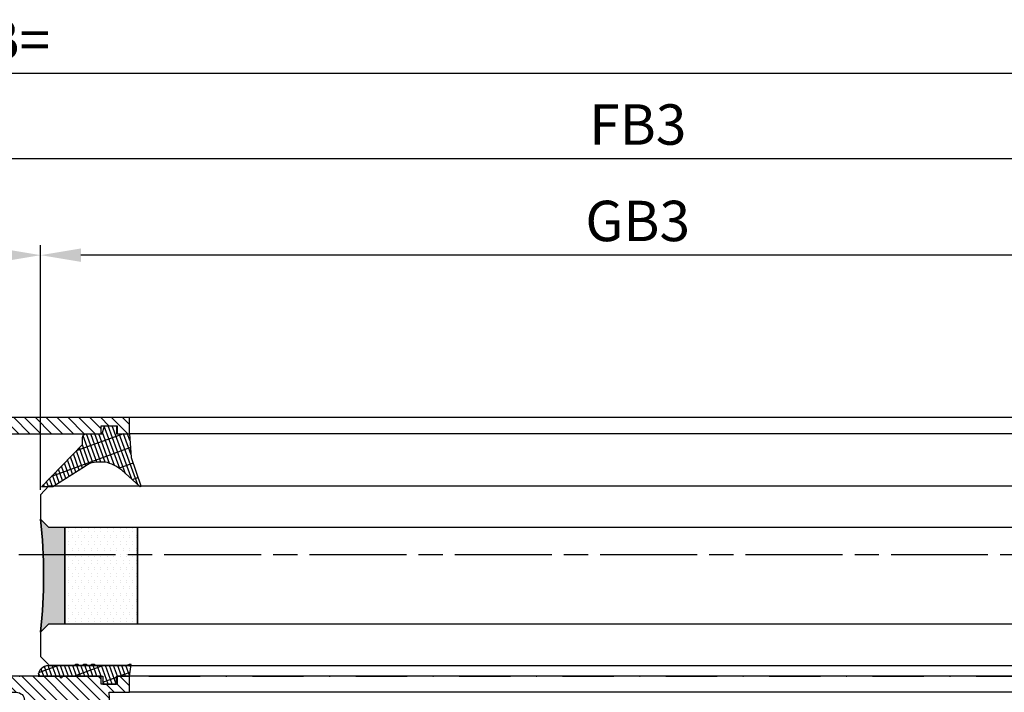
# Model space of a CAD drawing. Units: millimetres. Extents: x 269 to 8360, y -112 to 6427.
# Drawn here: x 2265 to 2387, y 286 to 370 of the extents above; entities that cross this region are included whole.
import ezdxf

# ---------------------------------------------------------------- set-up
doc = ezdxf.new("R2010")
doc.units = ezdxf.units.MM
doc.linetypes.add('CENTERLINE', pattern=[30, 12, -1.5, 3, -1.5, 12])
doc.linetypes.add('STRICHPUNKT2', pattern=[12.699999999999998, 6.349999999999999, -3.174999999999999, 0, -3.174999999999999])
for name, color, linetype in [('centerline-Mittellinie', 92, 'CENTERLINE'), ('dimension-Bemassung', 5, 'Continuous'), ('hatching-Schraffur', 5, 'Continuous'), ('outline-Körperkante', 7, 'Continuous')]:
    doc.layers.add(name, color=color, linetype=linetype)
doc.styles.get("Standard").update_dxf_attribs({"font": 'arial.ttf'})
doc.dimstyles.new('ISO-5.0', dxfattribs={"dimtxt": 5, "dimasz": 5, "dimexe": 1.25, "dimexo": 0.625, "dimgap": 1, "dimtad": 1, "dimdec": 3, "dimtxsty": 'Standard', "dimcen": 2.5, "dimclrd": 256, "dimclre": 256, "dimadec": 0, "dimazin": 0, "dimtfac": 1, "dimtdec": 3, "dimtmove": 0, "dimatfit": 3, "dimfxl": 1, "dimlwd": -1, "dimlwe": -1, "dimarcsym": 0})
pattern_1 = [(0, (-338.47368294135, -624.0330547285786), (0.396875, 0.79375), [0, -0.79375])]

# ---------------------------------------------------------------- blocks, each defined once
blk = doc.blocks.new('*D226')
at = {"layer": 'Defpoints', "color": 0, "transparency": 16777216}
for p in [(5569.767578669091, 1119.516494589149), (5569.767578669091, 1097.402023925212), (5588.767578669091, 1089.852023925212)]:
    blk.add_point(p, dxfattribs=at)
at = {"layer": 'dimension-Bemassung', "transparency": 16777216}
for p, q in [((5569.767578669091, 1098.027023925212), (5569.767578669091, 1120.766494589149)), ((5588.767578669091, 1090.477023925211), (5588.767578669091, 1120.766494589149)), ((5583.767578669091, 1119.516494589149), (5574.76757866909, 1119.516494589149))]:
    blk.add_line(p, q, dxfattribs=at)
for points in [[(5574.76757866909, 1120.349827922482), (5574.76757866909, 1118.683161255816), (5569.767578669091, 1119.516494589149)], [(5583.767578669091, 1120.349827922482), (5583.767578669091, 1118.683161255816), (5588.767578669091, 1119.516494589149)]]:
    blk.add_solid(points, dxfattribs=at)
at = {"layer": 'dimension-Bemassung', "color": 0, "transparency": 16777216, "insert": (5579.267578669091, 1123.069359527758), "char_height": 5, "attachment_point": 5}
blk.add_mtext('19', dxfattribs=at)
blk = doc.blocks.new('*D230')
at = {"layer": 'Defpoints', "color": 0, "transparency": 16777216}
for p in [(5588.767578669091, 1119.516494589149), (5588.767578669091, 1089.852023925212), (6690.768395225369, 1088.35067364461)]:
    blk.add_point(p, dxfattribs=at)
at = {"layer": 'dimension-Bemassung', "transparency": 16777216}
for p, q in [((5588.767578669091, 1090.477023925211), (5588.767578669091, 1120.766494589149)), ((6690.768395225369, 1088.97567364461), (6690.768395225369, 1120.766494589149)), ((6685.76839522537, 1119.516494589149), (5593.767578669091, 1119.516494589149))]:
    blk.add_line(p, q, dxfattribs=at)
for points in [[(5593.767578669091, 1120.349827922482), (5593.767578669091, 1118.683161255816), (5588.767578669091, 1119.516494589149)], [(6685.76839522537, 1120.349827922482), (6685.76839522537, 1118.683161255816), (6690.768395225369, 1119.516494589149)]]:
    blk.add_solid(points, dxfattribs=at)
at = {"layer": 'dimension-Bemassung', "color": 0, "transparency": 16777216, "insert": (5662.703866549797, 1123.103465939763), "char_height": 5, "attachment_point": 5}
blk.add_mtext('GB3', dxfattribs=at)
blk = doc.blocks.new('*D231')
at = {"layer": 'Defpoints', "color": 0, "transparency": 16777216}
for p in [(6709.768395225369, 1131.4867207004), (5569.767578669091, 1097.293006132971), (6709.768395225369, 1098.248848486265)]:
    blk.add_point(p, dxfattribs=at)
at = {"layer": 'dimension-Bemassung', "transparency": 16777216}
for p, q in [((5569.767578669091, 1097.918006132972), (5569.767578669091, 1132.7367207004)), ((6709.768395225369, 1098.873848486265), (6709.768395225369, 1132.7367207004)), ((5574.76757866909, 1131.4867207004), (6704.768395225369, 1131.4867207004))]:
    blk.add_line(p, q, dxfattribs=at)
for points in [[(5574.76757866909, 1132.320054033733), (5574.76757866909, 1130.653387367066), (5569.767578669091, 1131.4867207004)], [(6704.768395225369, 1132.320054033733), (6704.768395225369, 1130.653387367066), (6709.768395225369, 1131.4867207004)]]:
    blk.add_solid(points, dxfattribs=at)
at = {"layer": 'dimension-Bemassung', "color": 0, "transparency": 16777216, "insert": (5662.71476686507, 1135.041290959608), "char_height": 5, "attachment_point": 5}
blk.add_mtext('FB3', dxfattribs=at)
blk = doc.blocks.new('*D233')
at = {"layer": 'Defpoints', "color": 0, "transparency": 16777216}
for p in [(3725.76837670541, 1142.018454286967), (6725.76839522537, 1131.4867207004), (3725.76837670541, 1078.070642314356)]:
    blk.add_point(p, dxfattribs=at)
at = {"layer": 'dimension-Bemassung', "transparency": 16777216}
for p, q in [((3725.76837670541, 1078.695642314356), (3725.76837670541, 1143.268454286967)), ((6725.76839522537, 1132.1117207004), (6725.76839522537, 1143.268454286967)), ((6720.768395225369, 1142.018454286967), (3730.768376705411, 1142.018454286967))]:
    blk.add_line(p, q, dxfattribs=at)
for points in [[(3730.768376705411, 1142.8517876203), (3730.768376705411, 1141.185120953634), (3725.76837670541, 1142.018454286967)], [(6720.768395225369, 1142.8517876203), (6720.768395225369, 1141.185120953634), (6725.76839522537, 1142.018454286967)]]:
    blk.add_solid(points, dxfattribs=at)
at = {"layer": 'dimension-Bemassung', "color": 0, "transparency": 16777216, "insert": (5583.967503724271, 1145.518454286967), "char_height": 5, "attachment_point": 5}
blk.add_mtext('LB=', dxfattribs=at)
blk = doc.blocks.new('Grundriss_Verglasungsgummi_dünn_mit_Abreisskante')
at = {"layer": 'hatching-Schraffur'}
h = blk.add_hatch(dxfattribs=at)
h.set_pattern_fill('GRATE', color=256, scale=0.6, angle=70, style=0)
h.set_pattern_definition([(290, (-30, 3.884265839817544), (-0.4475286106492888, -0.1628870932588498), []), (200, (-30, 3.884265839817544), (-0.6515483730353993, 1.790114442597155), [])])
edge = h.paths.add_edge_path()
edge.add_line((-4.349999999999965, -9.66573416018241), (-4.649999999999977, -9.66573416018241))
edge.add_line((-4.649999999999977, -9.66573416018241), (-4.799999999999954, -9.815734160182387))
edge.add_line((-4.799999999999954, -9.815734160182387), (-5.199999999999988, -9.815734160182387))
edge.add_line((-5.199999999999988, -9.815734160182387), (-5.349999999999965, -9.66573416018241))
edge.add_line((-5.349999999999965, -9.66573416018241), (-5.649999999999977, -9.66573416018241))
edge.add_line((-5.649999999999977, -9.66573416018241), (-5.800000000000011, -9.815734160182387))
edge.add_line((-5.800000000000011, -9.815734160182387), (-6.199999999999988, -9.815734160182387))
edge.add_line((-6.199999999999988, -9.815734160182387), (-6.349999999999965, -9.66573416018241))
edge.add_line((-6.349999999999965, -9.66573416018241), (-6.649999999999977, -9.66573416018241))
edge.add_line((-6.649999999999977, -9.66573416018241), (-6.800000000000011, -9.815734160182387))
edge.add_line((-6.800000000000011, -9.815734160182387), (-10, -9.815734160182387))
edge.add_arc((-9.999999999999972, -11.11573416018242), 1.300000000000039, 90.00000000000124, 180.0000000000012)
edge.add_line((-11.30000000000001, -11.11573416018245), (-3.300000000000011, -11.11573416018245))
edge.add_line((-3.300000000000011, -11.11573416018245), (-3.300000000000011, -12.11573416018245))
edge.add_line((-3.300000000000011, -12.11573416018245), (-1.600000000000022, -12.11573416018245))
edge.add_line((-1.600000000000022, -12.11573416018245), (-1.600000000000022, -11.11573416018245))
edge.add_line((-1.600000000000022, -11.11573416018245), (0, -11.11573416018245))
edge.add_line((0, -11.11573416018245), (0.2191612573451493, -9.66573416018241))
edge.add_line((0.2191612573451493, -9.66573416018241), (-0.0149412090090664, -9.66573416018241))
edge.add_line((-0.0149412090090664, -9.66573416018241), (-0.3000000000000114, -9.815734160182387))
edge.add_line((-0.3000000000000114, -9.815734160182387), (-4.199999999999931, -9.815734160182387))
edge.add_line((-4.199999999999931, -9.815734160182387), (-4.349999999999965, -9.66573416018241))
at = {"layer": 'outline-Körperkante'}
blk.add_lwpolyline([(-4.349999999999965, -9.66573416018241), (-4.649999999999977, -9.66573416018241), (-4.799999999999954, -9.815734160182387), (-5.199999999999988, -9.815734160182387), (-5.349999999999965, -9.66573416018241), (-5.649999999999977, -9.66573416018241), (-5.800000000000011, -9.815734160182387), (-6.199999999999988, -9.815734160182387), (-6.349999999999965, -9.66573416018241), (-6.649999999999977, -9.66573416018241), (-6.800000000000011, -9.815734160182387), (-10, -9.815734160182387, 0.4142135623730951), (-11.30000000000001, -11.11573416018245), (-3.300000000000011, -11.11573416018245), (-3.300000000000011, -12.11573416018245), (-1.600000000000022, -12.11573416018245), (-1.600000000000022, -11.11573416018245), (0, -11.11573416018245), (0.2191612573451493, -9.66573416018241), (-0.0149412090090664, -9.66573416018241), (-0.3000000000000114, -9.815734160182387), (-4.199999999999931, -9.815734160182387)], format="xyb", close=True, dxfattribs=at)
blk = doc.blocks.new('Grundriss_Glasverbundsteg_12mm')
at = {"layer": 'hatching-Schraffur'}
blk.add_hatch(color=256, dxfattribs=at).paths.add_polyline_path([(3, 6), (1, 6), (1.137e-13, 6.999999999999886, -0.0540994581790084), (1.137e-13, -6.999999999999772), (1.00000000000017, -5.999999999999886), (3, -5.999999999999886)])
h = blk.add_hatch(dxfattribs=at)
h.set_pattern_fill('DOTS', color=256, scale=0.5, style=0)
h.set_pattern_definition(pattern_1)
h.paths.add_polyline_path([(12, 6), (3, 6), (3, -5.999999999999886), (12, -5.999999999999886)])
at = {"layer": 'outline-Körperkante'}
for p, q in [((3, 6), (3, -5.999999999999886)), ((12, 6), (12, -5.999999999999886))]:
    blk.add_line(p, q, dxfattribs=at)
blk.add_arc((-64.50630907687292, -2.274e-13), 64.88500528412607, 353.8066961232445, 6.193303876755504, dxfattribs=at)
blk = doc.blocks.new('Grundriss_Verglasungsgummi_21-23mm')
at = {"layer": 'hatching-Schraffur'}
h = blk.add_hatch(dxfattribs=at)
h.set_pattern_fill('GRATE', color=256, scale=0.6, angle=70, style=0)
h.set_pattern_definition([(70, (-30, 17), (-0.4475286106492888, 0.1628870932588498), []), (160, (-30, 17), (-0.6515483730353993, -1.790114442597155), [])])
edge = h.paths.add_edge_path()
edge.add_line((1.233225623188388, 8.48687365485273), (-0.9554146650784787, 6.488937604732996))
edge.add_arc((-4.171183066760569, 10.52938414710757), 5.163949522898502, 283.10873944227365, 308.51608236957225, ccw=False)
edge.add_line((-3, 5.5), (-3.942235403217068, 5.5))
edge.add_arc((-3.942235403217026, 7.999999999999965), 2.499999999999965, 229.9999999999991, 269.99999999999903, ccw=False)
edge.add_line((-5.54920442743338, 6.08488889220257), (-9.5, 8.549999999999955))
edge.add_line((-9.5, 8.549999999999955), (-10.89999999999998, 8.549999999999955))
edge.add_line((-10.89999999999998, 8.549999999999955), (-5.800000000000011, 3.322056677769523))
edge.add_line((-5.800000000000011, 3.322056677769523), (-5.800000000000011, 2.5))
edge.add_arc((-5.300000000000011, 2.5), 0.5, 180, 270)
edge.add_line((-5.300000000000011, 2), (-3.367949192431126, 2))
edge.add_line((-3.367949192431126, 2), (-3.100000000000022, 1))
edge.add_line((-3.100000000000022, 1), (-1.600000000000022, 1))
edge.add_line((-1.600000000000022, 1), (-1.600000000000022, 2))
edge.add_line((-1.600000000000022, 2), (0, 2))
edge.add_line((0, 2), (0.2323714666781598, 4.924285112033203))
edge.add_line((0.2323714666781598, 4.924285112033203), (1.426179017842912, 8.449999999999932))
edge.add_arc((1.326179017842918, 8.449999999999934), 0.0999999999999941, 359.999999999999, 521.6377180453608)
at = {"layer": 'outline-Körperkante'}
blk.add_lwpolyline([(1.233225623188388, 8.48687365485273), (-0.9554146650784787, 6.488937604732996, -0.1113168506135773), (-3, 5.5), (-3.942235403217068, 5.5, -0.1763269807084644), (-5.54920442743338, 6.08488889220257), (-9.5, 8.549999999999955), (-10.89999999999998, 8.549999999999955), (-5.800000000000011, 3.322056677769523), (-5.800000000000011, 2.5, 0.4142135623730951), (-5.300000000000011, 2), (-3.367949192431126, 2), (-3.100000000000022, 1), (-1.600000000000022, 1), (-1.600000000000022, 2), (0, 2), (0.2323714666781598, 4.924285112033203), (1.426179017842912, 8.449999999999932, 0.851350529436296), (1.231270657935567, 8.481502431964714)], format="xyb", dxfattribs=at)
blk = doc.blocks.new('Grundriss_E-profil')
at = {"layer": 'hatching-Schraffur'}
h = blk.add_hatch(dxfattribs=at)
h.set_pattern_fill('LINE', color=256, scale=0.3, angle=-45.00000000000001, style=0)
h.set_pattern_definition([(225, (462.2984063669109, 260.1302474895663), (-0.6735192090801866, 0.6735192090801863), [])])
edge = h.paths.add_edge_path()
edge.add_line((49.38659659358425, -18.54318390459553), (49.46714559642592, -17))
edge.add_line((49.46714559642592, -17), (46.96714559642592, -17))
edge.add_line((46.96714559642592, -17), (46.96714559642592, -15))
edge.add_line((46.96714559642592, -15), (48.46714559642592, -15))
edge.add_line((48.46714559642592, -15), (48.46714559642592, -16))
edge.add_line((48.46714559642592, -16), (50.46714559642592, -16))
edge.add_line((50.46714559642592, -16), (50.46714559642592, -15))
edge.add_line((50.46714559642592, -15), (61.46714559642592, -15))
edge.add_arc((61.46714559642592, -14), 1, 630, 779.9999999999994)
edge.add_line((61.96714559642592, -13.13397459621558), (61.96714559642592, -11.89999999999997))
edge.add_line((61.96714559642592, -11.89999999999997), (62.3671455964259, -11.5))
edge.add_line((62.3671455964259, -11.5), (61.96714559642592, -11.10000000000002))
edge.add_line((61.96714559642592, -11.10000000000002), (61.96714559642592, 11.10000000000002))
edge.add_line((61.96714559642592, 11.09999999999996), (62.3671455964259, 11.49999999999994))
edge.add_line((62.3671455964259, 11.49999999999994), (61.96714559642592, 11.89999999999992))
edge.add_line((61.96714559642592, 11.89999999999992), (61.96714559642592, 13.13397459621552))
edge.add_arc((61.46714559642592, 13.99999999999994), 1.000000000000008, 299.9999999999997, 450)
edge.add_line((61.46714559642592, 14.99999999999994), (50.46714559642592, 14.99999999999994))
edge.add_line((50.46714559642592, 14.99999999999994), (50.46714559642592, 15.99999999999994))
edge.add_line((50.46714559642592, 15.99999999999994), (48.46714559642592, 15.99999999999994))
edge.add_line((48.46714559642592, 15.99999999999994), (48.46714559642592, 14.99999999999994))
edge.add_line((48.46714559642592, 14.99999999999994), (46.96714559642592, 14.99999999999994))
edge.add_line((46.96714559642592, 14.99999999999994), (46.96714559642592, 16.99999999999994))
edge.add_line((46.96714559642592, 16.99999999999994), (74.96714559642592, 17))
edge.add_arc((74.96714559642592, 15), 2, 360, 450, ccw=False)
edge.add_line((76.96714559642592, 15.00000000000006), (76.96714559642592, -34.99999999999995))
edge.add_arc((74.96714559642592, -35), 2, 270, 360, ccw=False)
edge.add_line((74.96714559642592, -37), (51.46714559642592, -37))
edge.add_line((51.46714559642592, -37), (52.17245351925979, -33))
edge.add_line((52.17245351925979, -33), (53.46714559642592, -33))
edge.add_line((53.46714559642592, -33), (53.46714559642592, -34))
edge.add_line((53.46714559642592, -34), (57.46714559642592, -34))
edge.add_line((57.46714559642592, -34), (57.46714559642592, -33))
edge.add_line((57.46714559642592, -33), (59.96714559642592, -33))
edge.add_line((59.96714559642592, -33), (59.96714559642592, -34))
edge.add_arc((60.96714559642592, -34), 1, 540, 630)
edge.add_line((60.96714559642592, -35), (73.46714559642587, -35))
edge.add_arc((73.46714559642587, -34), 1, 630, 720)
edge.add_line((74.46714559642587, -34), (74.46714559642587, -26.90000000000003))
edge.add_line((74.46714559642587, -26.90000000000003), (74.8671455964259, -26.5))
edge.add_line((74.8671455964259, -26.5), (74.46714559642587, -26.09999999999997))
edge.add_line((74.46714559642587, -26.09999999999997), (74.46714559642587, -18))
edge.add_arc((73.46714559642587, -18), 1, 360, 450)
edge.add_line((73.46714559642587, -17), (60.96714559642598, -17.00000000000005))
edge.add_arc((60.96714559642598, -18.00000000000006), 1, 450, 540)
edge.add_line((59.96714559642597, -18.00000000000006), (59.96714559642597, -19))
edge.add_line((59.96714559642597, -19), (57.46714559642592, -19))
edge.add_line((57.46714559642592, -19), (57.46714559642592, -18))
edge.add_line((57.46714559642592, -18), (53.46714559642592, -18))
edge.add_line((53.46714559642592, -18), (53.46714559642592, -19))
edge.add_line((53.46714559642592, -19), (52.46714559642592, -19))
edge.add_line((52.46714559642592, -19), (52.46714559642592, -18))
edge.add_line((52.46714559642592, -18), (49.38659659358425, -18.54318390459553))
edge = h.paths.add_edge_path(flags=16)
edge.add_line((74.46714559642592, 0.3999999999999772), (74.46714559642598, 14))
edge.add_arc((73.46714559642598, 13.99999999999994), 1, 360, 450)
edge.add_line((73.46714559642598, 14.99999999999994), (65.96714559642592, 14.99999999999994))
edge.add_arc((65.96714559642592, 13.99999999999994), 1, 450, 540)
edge.add_line((64.96714559642592, 13.99999999999994), (64.96714559642592, -14.00000000000005))
edge.add_arc((65.96714559642592, -14), 1, 540, 630)
edge.add_line((65.96714559642592, -15), (73.46714559642587, -15))
edge.add_arc((73.46714559642587, -14), 1, 630, 720)
edge.add_line((74.46714559642587, -14), (74.46714559642592, -0.3999999999999772))
edge.add_line((74.46714559642592, -0.3999999999999772), (74.8671455964259, 0))
edge.add_line((74.8671455964259, 0), (74.46714559642592, 0.3999999999999772))
at = {"layer": 'outline-Körperkante'}
for q in [(55.18050929372972, -15), (55.67449224679134, -15)]:
    blk.add_line((55.42750077026053, -15.24699147653081), q, dxfattribs=at)
for points in [[(57.46714559642592, -34), (57.46714559642592, -33), (59.96714559642592, -33), (59.96714559642592, -34, 0.4142135623730951), (60.96714559642592, -35), (73.46714559642587, -35, 0.4142135623730951), (74.46714559642587, -34), (74.46714559642587, -26.90000000000003), (74.8671455964259, -26.5), (74.46714559642587, -26.09999999999997), (74.46714559642587, -18, 0.4142135623730951), (73.46714559642587, -17), (60.96714559642598, -17.00000000000005, 0.4142135623730951), (59.96714559642597, -18.00000000000006), (59.96714559642597, -19), (57.46714559642592, -19), (57.46714559642592, -18), (53.46714559642592, -18), (53.46714559642592, -19), (52.46714559642592, -19), (52.46714559642592, -18), (49.38659659358425, -18.54318390459553), (49.46714559642592, -17), (46.96714559642592, -17), (46.96714559642592, -15), (48.46714559642592, -15), (48.46714559642592, -16), (50.46714559642592, -16), (50.46714559642592, -15), (61.46714559642592, -15, 0.7673269879789565), (61.96714559642592, -13.13397459621558), (61.96714559642592, -11.89999999999997), (62.3671455964259, -11.5), (61.96714559642592, -11.10000000000002), (61.96714559642592, 11.09999999999996), (62.3671455964259, 11.49999999999994), (61.96714559642592, 11.89999999999992), (61.96714559642592, 13.13397459621552, 0.7673269879789563), (61.46714559642592, 14.99999999999994), (50.46714559642592, 14.99999999999994), (50.46714559642592, 15.99999999999994), (48.46714559642592, 15.99999999999994), (48.46714559642592, 14.99999999999994), (46.96714559642592, 14.99999999999994), (46.96714559642592, 16.99999999999994), (74.96714559642592, 17, -0.4142135623730992), (76.9671455964259, 15.00000000000006), (76.96714559642592, -35, -0.4142135623730951), (74.96714559642592, -37), (51.46714559642592, -37), (52.17245351925979, -33), (53.46714559642592, -33), (53.46714559642592, -34)], [(74.46714559642592, 0.3999999999999772), (74.46714559642598, 13.99999999999994, 0.4142135623730956), (73.46714559642598, 14.99999999999994), (65.96714559642592, 14.99999999999994, 0.4142135623730951), (64.96714559642592, 13.99999999999994), (64.96714559642592, -14, 0.4142135623730951), (65.96714559642592, -15), (73.46714559642587, -15, 0.4142135623730951), (74.46714559642587, -14), (74.46714559642592, -0.3999999999999772), (74.8671455964259, 0)]]:
    blk.add_lwpolyline(points, format="xyb", close=True, dxfattribs=at)
blk = doc.blocks.new('Glasverbundsteg 12mm')
at = {"layer": 'hatching-Schraffur'}
blk.add_hatch(color=256, dxfattribs=at).paths.add_polyline_path([(3, 6), (1, 6), (1.137e-13, 6.999999999999886, -0.0540994581790084), (1.137e-13, -6.999999999999772), (1.00000000000017, -5.999999999999886), (3, -5.999999999999886)])
h = blk.add_hatch(dxfattribs=at)
h.set_pattern_fill('DOTS', color=256, scale=0.5, style=0)
h.set_pattern_definition(pattern_1)
h.paths.add_polyline_path([(12, 6), (3, 6), (3, -5.999999999999886), (12, -5.999999999999886)])
at = {"layer": 'outline-Körperkante'}
for p, q in [((3, 6), (3, -5.999999999999886)), ((12, 6), (12, -5.999999999999886))]:
    blk.add_line(p, q, dxfattribs=at)
blk.add_arc((-64.50630907687292, -2.274e-13), 64.88500528412607, 353.8066961232445, 6.193303876755504, dxfattribs=at)
blk = doc.blocks.new('Grundriss_Festflügel_Teleskop')
at = {"layer": 'centerline-Mittellinie'}
blk.add_line((222.7858959423143, 255.2409846274397), (1378.976945701928, 255.2409846274397), dxfattribs=at)
at = {"layer": 'outline-Körperkante'}
for p, q in [((257.0850099049216, 272.2409846274397), (1337.085007030556, 272.2409846274397)), ((257.0850099049216, 270.2409846274397), (1337.085007030556, 270.2409846274397)), ((1347.059072949987, 263.7837286172123), (247.1658955393591, 263.7837286172123)), ((1347.059072949987, 263.7837286172123), (1348.085007030557, 262.6909846274395)), ((1348.085007030557, 262.6909846274395), (1348.085007030557, 259.6909846274396)), ((1348.085007030557, 259.6909846274718), (1347.085007030557, 258.6909846274718)), ((1347.085007030557, 258.6909846274718), (247.0850099049217, 258.6909846274395)), ((247.0850099049217, 246.6909846274396), (1347.085007030557, 246.6909846274718)), ((1347.085007030557, 246.6909846274718), (1348.085007030557, 245.6909846274718)), ((1348.085007030557, 245.6909846274395), (1348.085007030557, 242.6909846274396)), ((1348.085007030557, 242.6909846274396), (1347.085007030557, 241.6909846274395)), ((1347.085007030557, 241.540984627438), (247.0850099049217, 241.6909846274395)), ((257.0850099049216, 240.2409846274397), (1337.085007030556, 240.2409846274398)), ((257.0850099049216, 238.2409846274397), (1337.085007030556, 238.2409846274397))]:
    blk.add_line(p, q, dxfattribs=at)
blk.add_blockref('Grundriss_E-profil', (1290.11786143413, 255.2409846274398))
at = {"rotation": 179.9999999999996}
blk.add_blockref('Grundriss_Verglasungsgummi_21-23mm', (1337.085007030557, 272.2409846274379), dxfattribs=at)
at = {"xscale": -1}
for name, p in [('Grundriss_Glasverbundsteg_12mm', (1348.085004156187, 252.6909846274027)), ('Grundriss_Verglasungsgummi_dünn_mit_Abreisskante', (1337.085007030557, 251.3567187876204))]:
    blk.add_blockref(name, p, dxfattribs=at)
at = {"layer": 'hatching-Schraffur', "rotation": 180}
blk.add_blockref('Glasverbundsteg 12mm', (1348.08500703056, 252.6909846274386), dxfattribs=at)
blk = doc.blocks.new('Grundriss_Teleskop_ER_MF')
at = {"layer": 'outline-Körperkante', "linetype": 'STRICHPUNKT2'}
blk.add_line((5563.791529477914, 1067.401999862479), (6719.76681250786, 1067.401985059082), dxfattribs=at)
at = {"layer": 'outline-Körperkante'}
blk.add_line((6679.768395225368, 1067.400673644611), (5599.101728558704, 1067.40067364461), dxfattribs=at)
at = {"layer": 'outline-Körperkante', "xscale": -1}
blk.add_blockref('Grundriss_Festflügel_Teleskop', (6936.852585699647, 827.1610392977722), dxfattribs=at)
at = {"layer": 'dimension-Bemassung'}
for base, p1, p2, text, picture, middle in [((3725.76837670541, 1142.018454286967), (6725.76839522537, 1131.4867207004), (3725.76837670541, 1078.070642314356), 'LB=', '*D233', (5583.967503724271, 1142.018454286967)), ((6709.768395225369, 1131.4867207004), (5569.767578669091, 1097.293006132971), (6709.768395225369, 1098.248848486265), 'FB3', '*D231', (5662.71476686507, 1131.4867207004)), ((5588.767578669091, 1119.516494589149), (6690.768395225369, 1088.35067364461), (5588.767578669091, 1089.852023925212), 'GB3', '*D230', (5662.703866549797, 1119.516494589149))]:
    dim = blk.add_linear_dim(base=base, p1=p1, p2=p2, angle=180, text=text, dimstyle='ISO-5.0', dxfattribs=at)
    dim.commit()
    dim.dimension.update_dxf_attribs({"geometry": picture, "text_midpoint": middle, "dimtype": 160})
dim = blk.add_linear_dim(base=(5569.767578669091, 1119.516494589149), p1=(5588.767578669091, 1089.852023925212), p2=(5569.767578669091, 1097.402023925212), angle=180, dimstyle='ISO-5.0', dxfattribs=at)
dim.commit()
dim.dimension.update_dxf_attribs({"geometry": '*D226', "text_midpoint": (5579.267578669091, 1123.069359527758)})

msp = doc.modelspace()

# ---------------------------------------------------------------- block references
at = {"layer": 'outline-Körperkante'}
msp.add_blockref('Grundriss_Teleskop_ER_MF', (-3320.892334302176, -779.0969135563457), dxfattribs=at)

doc.saveas('drawing.dxf')
